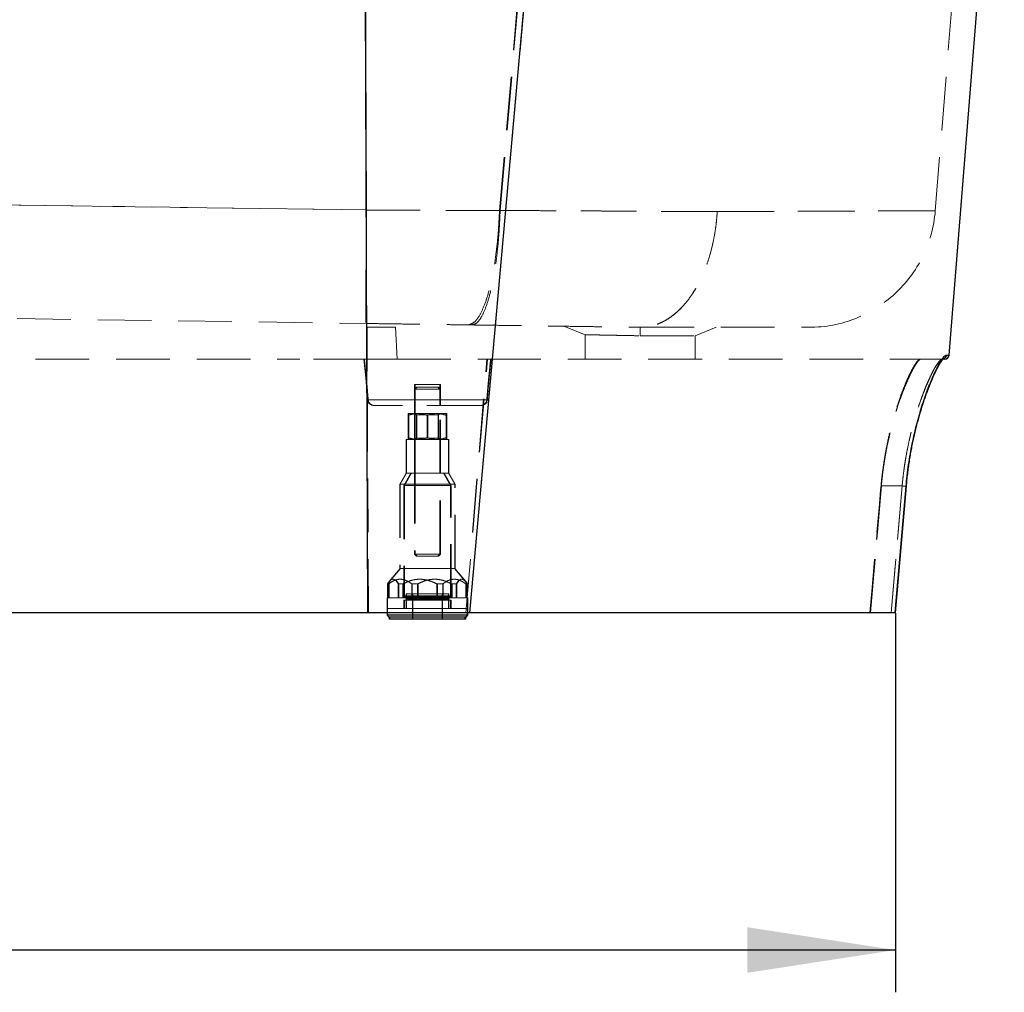
# Model space of a CAD drawing. Units: millimetres. Extents: x 400 to 4100, y 100 to 5840.
# Drawn here: x 2030 to 2496, y 4385 to 4845 of the extents above; entities that cross this region are included whole.
import ezdxf

# ---------------------------------------------------------------- set-up
doc = ezdxf.new("R2010")
doc.units = ezdxf.units.MM
doc.header["$LTSCALE"] = 20
doc.linetypes.add('HIDDEN', pattern=[1.905, 1.27, -0.635])
doc.layers.add('TBLOCK', color=7, linetype='Continuous', lineweight=25)
doc.styles.add('SLDTEXTSTYLE0', font='TXT', dxfattribs={"width": 0.605})
doc.dimstyles.new('SLDDIMSTYLE0', dxfattribs={"dimtxt": 70, "dimasz": 70, "dimexe": 0, "dimexo": 0.0625, "dimgap": 17.5, "dimtad": 2, "dimdec": 0, "dimrnd": 1e-09, "dimzin": 12, "dimdsep": 46, "dimtxsty": 'SLDTEXTSTYLE0', "dimsah": 1, "dimcen": 0.09, "dimadec": 0, "dimazin": 3, "dimtfac": 1, "dimtdec": 3, "dimtofl": 0, "dimtmove": 0, "dimatfit": 3, "dimfxl": 1, "dimfrac": 2, "dimtolj": 1, "dimtzin": 12, "dimarcsym": 0})

# ---------------------------------------------------------------- blocks, each defined once
blk = doc.blocks.new('_D')
at = {"layer": 'TBLOCK', "transparency": 16777216}
for p, q in [((1307.23, 4564.11), (1307.23, 4384.84)), ((2444.64, 4564.11), (2444.64, 4384.84)), ((2444.64, 4404.84), (1307.23, 4404.84))]:
    blk.add_line(p, q, dxfattribs=at)
for points in [[(1307.23, 4404.84), (1377.23, 4394.07), (1377.23, 4415.61)], [(2444.64, 4404.84), (2374.64, 4415.61), (2374.64, 4394.07)]]:
    blk.add_solid(points, dxfattribs=at)
at = {"layer": 'TBLOCK', "transparency": 16777216, "insert": (1757.48, 4495.08), "char_height": 70, "attachment_point": 1, "style": 'SLDTEXTSTYLE0'}
blk.add_mtext('1137', dxfattribs=at)

msp = doc.modelspace()

# ---------------------------------------------------------------- linework, layer by layer
at = {"color": 7, "linetype": 'Continuous', "lineweight": 25}
for p, q in [((2195.083, 4564.312), (2192.953, 5106.418)), ((2243.31, 4564.312), (2291.814, 5106.416)), ((2470.029, 4686.149), (2496.162, 5009.341)), ((2444.631, 4564.311), (2449.823, 4624.14)), ((2195.083, 4564.312), (1560.266, 4564.312)), ((2204.191, 4564.312), (2204.191, 4563.113)), ((2204.191, 4563.113), (2204.991, 4562.313)), ((2223.176, 4563.113), (2204.191, 4563.113)), ((2223.177, 4562.313), (2204.991, 4562.313)), ((2205.191, 4562.313), (2205.191, 4561.313)), ((2223.177, 4561.313), (2205.191, 4561.313)), ((2242.191, 4563.113), (2223.176, 4563.113)), ((2241.391, 4562.313), (2223.177, 4562.313)), ((2241.191, 4561.313), (2223.177, 4561.313)), ((2241.191, 4561.313), (2241.191, 4562.313)), ((2241.443, 4561.313), (2241.191, 4561.313)), ((2241.391, 4562.313), (2242.191, 4563.113)), ((2241.643, 4562.313), (2241.391, 4562.313)), ((2241.443, 4561.313), (2241.443, 4562.313)), ((2241.643, 4562.313), (2242.443, 4563.113)), ((2242.191, 4563.113), (2242.191, 4564.312)), ((2242.443, 4563.113), (2242.191, 4563.113)), ((2242.443, 4563.113), (2242.443, 4564.312))]:
    msp.add_line(p, q, dxfattribs=at)
at = {"color": 7, "linetype": 'HIDDEN', "lineweight": 18}
for p, q in [((2243.31, 4564.312), (2291.814, 5106.416)), ((2257.384, 4754.549), (2287.545, 5102.442)), ((2257.699, 4754.528), (2287.583, 5102.44)), ((2463.515, 4754.472), (2484.85, 5018.333)), ((2194.471, 4754.777), (2194.472, 4754.8)), ((2194.472, 4754.8), (2194.471, 4754.777)), ((2463.46, 4754.476), (2463.461, 4754.476)), ((2194.722, 4699.312), (2194.791, 4684.312)), ((2208.155, 4699.312), (2208.971, 4684.312)), ((2208.971, 4684.312), (2208.155, 4699.312)), ((2297.863, 4695.915), (2297.863, 4684.312)), ((2323.863, 4699.312), (2323.843, 4695.312)), ((2323.843, 4695.312), (2349.863, 4695.312)), ((2349.863, 4695.312), (2359.863, 4699.312)), ((2349.863, 4684.312), (2349.863, 4695.312)), ((1542.635, 4684.312), (2162.986, 4684.312)), ((2194.791, 4684.312), (2162.986, 4684.312)), ((2194.791, 4684.312), (2194.791, 4684.312)), ((2208.971, 4684.312), (2194.791, 4684.312)), ((2241.481, 4564.313), (2251.432, 4684.321)), ((2241.495, 4564.312), (2251.705, 4684.303)), ((2456.818, 4684.312), (2466.843, 4684.312)), ((2466.894, 4684.313), (2466.843, 4684.312)), ((2467.259, 4684.312), (2466.843, 4684.312)), ((2467.345, 4684.377), (2467.219, 4684.348)), ((2220.393, 4672.312), (2217.191, 4672.312)), ((2217.191, 4672.312), (2217.191, 4662.312)), ((2217.443, 4672.312), (2217.443, 4662.312)), ((2229.191, 4672.312), (2220.393, 4672.312)), ((2229.443, 4672.312), (2229.191, 4672.312)), ((2229.191, 4662.312), (2229.191, 4672.312)), ((2229.443, 4662.312), (2229.443, 4672.312)), ((2218.191, 4671.039), (2217.191, 4670.039)), ((2220.396, 4670.039), (2217.191, 4670.039)), ((2217.191, 4670.039), (2217.191, 4592.039)), ((2218.443, 4671.039), (2217.443, 4670.039)), ((2217.443, 4670.039), (2217.443, 4592.039)), ((2218.191, 4671.039), (2220.862, 4671.039)), ((2229.191, 4670.039), (2220.396, 4670.039)), ((2220.862, 4671.039), (2228.191, 4671.039)), ((2228.191, 4671.039), (2228.443, 4671.039)), ((2229.191, 4670.039), (2228.191, 4671.039)), ((2229.443, 4670.039), (2228.443, 4671.039)), ((2229.443, 4670.039), (2229.191, 4670.039)), ((2229.191, 4592.039), (2229.191, 4670.039)), ((2229.443, 4592.039), (2229.443, 4670.039)), ((2194.994, 4665.091), (2194.995, 4665.091)), ((2251.387, 4665.091), (2194.995, 4665.091)), ((2194.995, 4665.091), (2210.043, 4665.091)), ((2195.246, 4665.091), (2195.247, 4665.091)), ((2251.638, 4665.091), (2195.247, 4665.091)), ((2195.247, 4665.091), (2210.294, 4665.091)), ((2211.438, 4662.312), (2197.986, 4662.312)), ((2210.043, 4665.091), (2251.387, 4665.091)), ((2210.294, 4665.091), (2251.639, 4665.091)), ((2248.396, 4662.312), (2211.438, 4662.312)), ((2248.647, 4662.312), (2248.396, 4662.312)), ((2251.387, 4665.091), (2251.387, 4665.091)), ((2251.639, 4665.091), (2251.638, 4665.091)), ((2214.187, 4647.117), (2214.187, 4657.709)), ((2214.191, 4658.513), (2218.685, 4658.513)), ((2214.195, 4647.117), (2214.195, 4657.709)), ((2214.439, 4647.117), (2214.439, 4657.709)), ((2214.447, 4647.117), (2214.447, 4657.709)), ((2217.191, 4658.513), (2218.091, 4657.883)), ((2217.443, 4658.513), (2218.343, 4657.883)), ((2218.091, 4657.883), (2228.291, 4657.883)), ((2218.091, 4657.883), (2218.091, 4646.968)), ((2218.343, 4657.883), (2218.343, 4646.968)), ((2218.685, 4658.513), (2227.685, 4658.513)), ((2218.937, 4658.513), (2218.851, 4658.512)), ((2223.183, 4647.117), (2223.183, 4657.709)), ((2223.199, 4647.117), (2223.199, 4657.709)), ((2223.435, 4657.709), (2223.348, 4657.732)), ((2223.435, 4647.117), (2223.435, 4657.709)), ((2223.45, 4647.117), (2223.45, 4657.709)), ((2227.685, 4658.513), (2232.191, 4658.513)), ((2227.937, 4658.513), (2227.851, 4658.512)), ((2228.291, 4657.883), (2229.191, 4658.513)), ((2228.291, 4657.883), (2228.543, 4657.883)), ((2228.291, 4646.968), (2228.291, 4657.883)), ((2228.543, 4657.883), (2229.443, 4658.513)), ((2228.543, 4646.968), (2228.543, 4657.883)), ((2232.187, 4647.117), (2232.187, 4657.709)), ((2232.191, 4658.513), (2232.443, 4658.513)), ((2232.195, 4647.117), (2232.195, 4657.709)), ((2232.439, 4657.709), (2232.352, 4657.732)), ((2232.439, 4647.117), (2232.439, 4657.709)), ((2232.447, 4647.117), (2232.447, 4657.709)), ((2215.733, 4646.313), (2213.191, 4646.313)), ((2213.191, 4646.313), (2213.191, 4630.313)), ((2213.443, 4646.313), (2213.443, 4630.313)), ((2233.191, 4646.313), (2215.733, 4646.313)), ((2218.091, 4646.968), (2217.191, 4646.338)), ((2217.191, 4646.338), (2229.191, 4646.338)), ((2217.191, 4646.338), (2217.191, 4646.313)), ((2217.191, 4646.313), (2217.191, 4630.313)), ((2218.343, 4646.968), (2217.443, 4646.338)), ((2217.443, 4646.338), (2217.443, 4646.313)), ((2217.443, 4646.313), (2217.443, 4630.313)), ((2218.091, 4646.968), (2228.291, 4646.968)), ((2218.937, 4646.313), (2218.851, 4646.314)), ((2223.435, 4647.117), (2223.348, 4647.094)), ((2227.937, 4646.313), (2227.851, 4646.314)), ((2228.291, 4646.968), (2228.543, 4646.968)), ((2229.191, 4646.338), (2228.291, 4646.968)), ((2229.443, 4646.338), (2228.543, 4646.968)), ((2229.191, 4646.338), (2229.443, 4646.338)), ((2229.191, 4646.313), (2229.191, 4646.338)), ((2229.191, 4630.313), (2229.191, 4646.313)), ((2229.443, 4646.313), (2229.443, 4646.338)), ((2229.443, 4630.313), (2229.443, 4646.313)), ((2232.439, 4647.117), (2232.352, 4647.094)), ((2233.443, 4646.313), (2233.191, 4646.313)), ((2233.191, 4630.313), (2233.191, 4646.313)), ((2233.443, 4630.313), (2233.443, 4646.313)), ((2213.191, 4630.313), (2210.191, 4625.117)), ((2213.443, 4630.313), (2210.443, 4625.117)), ((2215.5, 4630.313), (2212.191, 4624.581)), ((2215.752, 4630.313), (2212.443, 4624.581)), ((2215.733, 4630.313), (2213.191, 4630.313)), ((2233.191, 4630.313), (2215.733, 4630.313)), ((2234.191, 4624.581), (2230.882, 4630.313)), ((2234.443, 4624.581), (2231.133, 4630.313)), ((2233.443, 4630.313), (2233.191, 4630.313)), ((2236.191, 4625.117), (2233.191, 4630.313)), ((2236.443, 4625.117), (2233.443, 4630.313)), ((2213.496, 4625.117), (2210.191, 4625.117)), ((2210.191, 4625.117), (2210.191, 4585.313)), ((2210.443, 4625.117), (2210.443, 4585.313)), ((2236.191, 4625.117), (2213.496, 4625.117)), ((2236.443, 4625.117), (2236.191, 4625.117)), ((2236.191, 4585.313), (2236.191, 4625.117)), ((2236.443, 4585.313), (2236.443, 4625.117)), ((2214.988, 4624.581), (2212.191, 4624.581)), ((2212.191, 4624.581), (2212.191, 4571.313)), ((2212.443, 4624.581), (2212.443, 4571.313)), ((2234.191, 4624.581), (2214.988, 4624.581)), ((2234.443, 4624.581), (2234.191, 4624.581)), ((2234.191, 4571.313), (2234.191, 4624.581)), ((2234.443, 4571.313), (2234.443, 4624.581)), ((2432.808, 4564.312), (2438.025, 4624.312)), ((2438.025, 4624.312), (2432.808, 4564.312)), ((2438.025, 4624.312), (2447.833, 4624.312)), ((2447.833, 4624.312), (2442.631, 4564.312)), ((2442.631, 4564.312), (2447.833, 4624.312)), ((2217.191, 4592.039), (2220.396, 4592.039)), ((2217.191, 4592.039), (2218.191, 4591.039)), ((2217.443, 4592.039), (2218.443, 4591.039)), ((2220.862, 4591.039), (2218.191, 4591.039)), ((2220.396, 4592.039), (2229.191, 4592.039)), ((2228.191, 4591.039), (2220.862, 4591.039)), ((2228.191, 4591.039), (2229.191, 4592.039)), ((2228.443, 4591.039), (2228.191, 4591.039)), ((2228.443, 4591.039), (2229.443, 4592.039)), ((2229.191, 4592.039), (2229.443, 4592.039)), ((2210.329, 4585.313), (2205.137, 4579.088)), ((2210.58, 4585.313), (2205.388, 4579.088)), ((2213.496, 4585.313), (2210.191, 4585.313)), ((2236.191, 4585.313), (2213.496, 4585.313)), ((2241.245, 4579.088), (2236.053, 4585.313)), ((2236.443, 4585.313), (2236.191, 4585.313)), ((2241.497, 4579.088), (2236.305, 4585.313)), ((2204.598, 4577.954), (2205.478, 4579.193)), ((2204.347, 4577.954), (2204.347, 4571.313)), ((2204.347, 4577.954), (2204.946, 4577.954)), ((2204.598, 4577.954), (2204.598, 4571.313)), ((2204.946, 4577.954), (2205.198, 4577.954)), ((2204.946, 4577.954), (2204.946, 4571.313)), ((2205.198, 4577.954), (2205.198, 4571.313)), ((2211.666, 4577.954), (2209.475, 4577.954)), ((2209.475, 4577.954), (2209.475, 4571.313)), ((2209.726, 4577.954), (2209.726, 4571.313)), ((2211.918, 4577.954), (2211.666, 4577.954)), ((2211.666, 4577.954), (2211.666, 4571.313)), ((2211.918, 4577.954), (2211.918, 4571.313)), ((2215.871, 4577.954), (2215.871, 4571.313)), ((2215.871, 4577.954), (2218.663, 4577.954)), ((2216.123, 4577.954), (2216.019, 4578.03)), ((2216.123, 4577.954), (2216.123, 4571.313)), ((2218.663, 4577.954), (2218.914, 4577.954)), ((2218.663, 4577.954), (2218.663, 4571.313)), ((2218.914, 4577.954), (2218.914, 4571.313)), ((2230.511, 4577.954), (2227.719, 4577.954)), ((2227.719, 4577.954), (2227.719, 4571.313)), ((2227.88, 4577.995), (2227.971, 4577.954)), ((2227.971, 4577.954), (2227.971, 4571.313)), ((2230.762, 4577.954), (2230.511, 4577.954)), ((2230.511, 4577.954), (2230.511, 4571.313)), ((2230.762, 4577.954), (2230.762, 4571.313)), ((2234.715, 4577.954), (2234.715, 4571.313)), ((2234.715, 4577.954), (2236.907, 4577.954)), ((2234.967, 4577.954), (2234.877, 4577.994)), ((2234.967, 4577.954), (2234.967, 4571.313)), ((2236.907, 4577.954), (2237.159, 4577.954)), ((2236.907, 4577.954), (2236.907, 4571.313)), ((2237.159, 4577.954), (2237.159, 4571.313)), ((2242.035, 4577.954), (2241.435, 4577.954)), ((2241.435, 4577.954), (2241.435, 4571.313)), ((2241.583, 4578.03), (2241.687, 4577.954)), ((2241.687, 4577.954), (2241.687, 4571.313)), ((2242.287, 4577.954), (2242.035, 4577.954)), ((2242.035, 4577.954), (2242.035, 4571.313)), ((2204.347, 4571.313), (2204.191, 4571.313)), ((2204.191, 4571.313), (2204.191, 4566.313)), ((2204.347, 4571.313), (2204.946, 4571.313)), ((2204.443, 4571.313), (2204.443, 4566.313)), ((2215.871, 4571.313), (2204.946, 4571.313)), ((2214.988, 4570.313), (2212.191, 4570.313)), ((2212.191, 4570.313), (2212.191, 4566.313)), ((2212.3, 4571.913), (2212.3, 4571.713)), ((2234.061, 4571.913), (2212.321, 4571.913)), ((2234.061, 4571.713), (2212.321, 4571.713)), ((2212.443, 4570.313), (2212.443, 4566.313)), ((2212.551, 4571.913), (2212.551, 4571.713)), ((2234.313, 4571.913), (2212.572, 4571.913)), ((2234.313, 4571.713), (2212.572, 4571.713)), ((2223.183, 4572.313), (2212.7, 4572.313)), ((2223.183, 4573.313), (2213.191, 4573.313)), ((2213.191, 4573.313), (2213.191, 4572.313)), ((2213.191, 4571.313), (2213.191, 4566.313)), ((2213.191, 4571.013), (2213.191, 4570.613)), ((2233.175, 4571.013), (2213.207, 4571.013)), ((2233.175, 4570.613), (2213.207, 4570.613)), ((2213.443, 4573.313), (2213.443, 4572.313)), ((2213.443, 4571.313), (2213.443, 4566.313)), ((2213.443, 4571.013), (2213.443, 4570.613)), ((2233.427, 4571.013), (2213.458, 4571.013)), ((2233.427, 4570.613), (2213.458, 4570.613)), ((2234.191, 4570.313), (2214.988, 4570.313)), ((2215.871, 4571.313), (2218.663, 4571.313)), ((2216.191, 4573.313), (2216.191, 4561.313)), ((2216.443, 4573.313), (2216.443, 4561.313)), ((2234.715, 4571.313), (2218.663, 4571.313)), ((2223.183, 4573.313), (2233.191, 4573.313)), ((2233.682, 4572.313), (2223.183, 4572.313)), ((2230.191, 4561.313), (2230.191, 4573.313)), ((2230.443, 4561.313), (2230.443, 4573.313)), ((2233.191, 4573.313), (2233.443, 4573.313)), ((2233.191, 4572.313), (2233.191, 4573.313)), ((2233.191, 4566.313), (2233.191, 4571.313)), ((2233.191, 4570.613), (2233.191, 4571.013)), ((2233.443, 4572.313), (2233.443, 4573.313)), ((2233.443, 4566.313), (2233.443, 4571.313)), ((2233.443, 4570.613), (2233.443, 4571.013)), ((2233.934, 4572.313), (2233.682, 4572.313)), ((2234.082, 4571.713), (2234.082, 4571.913)), ((2234.443, 4570.313), (2234.191, 4570.313)), ((2234.191, 4566.313), (2234.191, 4570.313)), ((2234.334, 4571.713), (2234.334, 4571.913)), ((2234.443, 4566.313), (2234.443, 4570.313)), ((2234.715, 4571.313), (2236.907, 4571.313)), ((2242.191, 4571.313), (2236.907, 4571.313)), ((2242.443, 4571.313), (2242.191, 4571.313)), ((2242.191, 4566.313), (2242.191, 4571.313)), ((2242.443, 4566.313), (2242.443, 4571.313)), ((2223.176, 4566.313), (2204.191, 4566.313)), ((2209.022, 4566.313), (2204.191, 4566.313)), ((2204.191, 4566.313), (2204.191, 4564.312)), ((2204.443, 4566.313), (2204.443, 4563.113)), ((2242.191, 4566.313), (2209.022, 4566.313)), ((2242.191, 4566.313), (2223.176, 4566.313)), ((2242.443, 4566.313), (2242.191, 4566.313)), ((2242.191, 4564.312), (2242.191, 4566.313)), ((2242.443, 4564.312), (2242.443, 4566.313)), ((2195.083, 4564.312), (2195.363, 4564.312)), ((2204.443, 4563.113), (2205.243, 4562.313)), ((2205.443, 4562.313), (2205.443, 4561.313))]:
    msp.add_line(p, q, dxfattribs=at)
at = {"color": 7, "linetype": 'HIDDEN', "lineweight": 18, "flags": 128}
for points in [[(2194.472, 4754.8), (2074.483, 4756.475), (1834.507, 4759.826), (1496.737, 4764.543)], [(1496.737, 4764.543), (1616.725, 4762.867), (1856.701, 4759.516), (2194.472, 4754.8)], [(1495.899, 4710.874), (1615.887, 4709.198), (2095.84, 4702.496), (2137.973, 4701.908), (2194.296, 4701.121)], [(2287.858, 4699.838), (2292.861, 4697.826), (2297.863, 4695.815)], [(2195.363, 4564.312), (2195.071, 4624.341), (2194.791, 4684.312)], [(2437.838, 4624.328), (2437.803, 4623.93), (2437.665, 4622.336), (2437.111, 4615.96), (2434.894, 4590.456), (2432.62, 4564.312)], [(2432.62, 4564.312), (2432.654, 4564.711), (2432.793, 4566.305), (2433.348, 4572.681), (2435.566, 4598.184), (2437.838, 4624.328)], [(2438.025, 4624.312), (2437.995, 4624.315), (2437.965, 4624.317), (2437.937, 4624.32), (2437.911, 4624.322), (2437.887, 4624.324), (2437.867, 4624.326), (2437.85, 4624.327), (2437.838, 4624.328)], [(2437.838, 4624.328), (2437.85, 4624.327), (2437.867, 4624.326), (2437.887, 4624.324), (2437.911, 4624.322), (2437.937, 4624.32), (2437.965, 4624.317), (2437.995, 4624.315), (2438.025, 4624.312)], [(2449.709, 4624.15), (2449.363, 4620.165), (2447.98, 4604.225), (2444.515, 4564.312)], [(2449.709, 4624.15), (2449.815, 4624.14), (2449.808, 4624.141), (2449.688, 4624.151), (2449.463, 4624.171), (2449.144, 4624.199), (2448.751, 4624.233), (2448.306, 4624.271), (2447.833, 4624.312)], [(2449.825, 4624.14), (2449.808, 4624.141), (2449.688, 4624.151), (2449.463, 4624.171), (2449.144, 4624.199), (2448.751, 4624.233), (2448.306, 4624.271), (2447.833, 4624.312)]]:
    msp.add_lwpolyline(points, dxfattribs=at)
at = {"color": 7, "linetype": 'Continuous', "lineweight": 25, "flags": 128}
msp.add_lwpolyline([(2444.515, 4564.312), (2444.861, 4568.297), (2446.245, 4584.237), (2449.709, 4624.15)], dxfattribs=at)
at = {"color": 8, "linetype": 'Continuous', "lineweight": 25, "flags": 128}
msp.add_lwpolyline([(2449.709, 4624.15), (2449.815, 4624.14), (2449.825, 4624.14)], dxfattribs=at)
at = {"color": 7, "linetype": 'HIDDEN', "lineweight": 18}
for centre, radius, start, end in [((2403.71, 4759.312), 60, 269.97051, 355.37338), ((2466.839, 4686.307), 1.995, 270.1168, 355.51719), ((2197.986, 4665.312), 3, 184.22071, 270), ((2198.238, 4665.312), 3, 184.22071, 270), ((2248.396, 4665.312), 3, 270, 355.77929), ((2248.647, 4665.312), 3, 270, 355.77929), ((2212.7, 4571.913), 0.4, 90, 180), ((2212.7, 4571.713), 0.4, 180, 270), ((2212.951, 4571.913), 0.4, 90, 180), ((2212.951, 4571.713), 0.4, 180, 270), ((2212.891, 4571.013), 0.3, 0, 90), ((2212.891, 4570.613), 0.3, 270, 0), ((2213.143, 4571.013), 0.3, 0, 90), ((2213.143, 4570.613), 0.3, 270, 0), ((2233.491, 4571.013), 0.3, 90, 180), ((2233.491, 4570.613), 0.3, 180, 270), ((2233.743, 4571.013), 0.3, 90, 180), ((2233.743, 4570.613), 0.3, 180, 270), ((2233.682, 4571.913), 0.4, 0, 90), ((2233.682, 4571.713), 0.4, 270, 0), ((2233.934, 4571.913), 0.4, 0, 90), ((2233.934, 4571.713), 0.4, 270, 0)]:
    msp.add_arc(centre, radius, start, end, dxfattribs=at)
at = {"color": 8, "linetype": 'Continuous', "lineweight": 25}
msp.add_arc((2466.837, 4686.308), 1.997, 284.74228, 355.49479, dxfattribs=at)
at = {"color": 7, "linetype": 'Continuous', "lineweight": 25}
msp.add_arc((2468.036, 4686.312), 2, 270, 355.24613, dxfattribs=at)
at = {"color": 7, "linetype": 'HIDDEN', "lineweight": 18}
for points, knots in [([(2194.472, 4754.8), (2194.346, 4783.059), (2194.084, 4842.139), (2193.613, 4951.666), (2193.243, 5039.298), (2193.006, 5096.11), (2192.98, 5102.475)], [0, 0, 0, 0, 0.2438422, 0.5097827, 0.9450806, 1, 1, 1, 1]), ([(2194.296, 4701.121), (2194.295, 4701.122), (2194.284, 4701.124), (2194.262, 4701.202), (2194.23, 4701.542), (2194.197, 4702.249), (2194.167, 4703.466), (2194.143, 4705.088), (2194.127, 4707.104), (2194.118, 4709.513), (2194.116, 4712.29), (2194.121, 4715.409), (2194.133, 4718.848), (2194.153, 4722.595), (2194.179, 4726.617), (2194.213, 4730.882), (2194.252, 4735.357), (2194.298, 4740.018), (2194.35, 4744.835), (2194.408, 4749.762), (2194.45, 4753.107), (2194.471, 4754.777)], [0, 0, 0, 0, 0.0037422, 0.0412648, 0.0787877, 0.1362646, 0.1939466, 0.2516283, 0.3091048, 0.3665785, 0.4242568, 0.4819355, 0.5394086, 0.5968796, 0.6545564, 0.7122327, 0.769704, 0.8271754, 0.8848521, 0.9425287, 1, 1, 1, 1]), ([(2257.379, 4754.497), (2257.379, 4754.497), (2253.699, 4754.497), (2246.664, 4754.551), (2235.719, 4754.591), (2224.777, 4754.639), (2214.226, 4754.695), (2204.119, 4754.709), (2197.687, 4754.777), (2194.472, 4754.777), (2194.471, 4754.777)], [0, 0, 0, 0, 0.0000009, 0.1739833, 0.3479663, 0.5219757, 0.6959855, 0.8479901, 0.9999967, 1, 1, 1, 1]), ([(2194.471, 4754.777), (2194.472, 4754.777), (2197.684, 4754.777), (2204.109, 4754.709), (2214.212, 4754.696), (2224.758, 4754.639), (2235.722, 4754.591), (2246.608, 4754.551), (2253.807, 4754.497), (2257.379, 4754.497), (2257.379, 4754.497)], [0, 0, 0, 0, 0.0000033, 0.1518451, 0.3036848, 0.4777766, 0.6518685, 0.8259338, 0.999999, 1, 1, 1, 1]), ([(2257.379, 4754.497), (2257.197, 4750.848), (2256.832, 4743.55), (2255.693, 4733.229), (2254.165, 4723.816), (2252.254, 4715.651), (2250.039, 4708.992), (2247.59, 4704.117), (2244.99, 4701.004), (2243.221, 4700.635), (2242.336, 4700.451)], [0, 0, 0, 0, 0.125, 0.25, 0.3750002, 0.5000003, 0.6250002, 0.7500001, 0.8749998, 1, 1, 1, 1]), ([(2257.704, 4754.581), (2257.537, 4750.927), (2257.203, 4743.62), (2256.176, 4733.282), (2254.802, 4723.851), (2253.09, 4715.669), (2251.108, 4708.994), (2248.92, 4704.105), (2246.601, 4700.983), (2245.025, 4700.61), (2244.237, 4700.424)], [0, 0, 0, 0, 0.125, 0.25, 0.3750001, 0.5, 0.625, 0.75, 0.8749999, 1, 1, 1, 1]), ([(2360.357, 4754.007), (2356.936, 4754.027), (2350.088, 4754.067), (2339.886, 4754.126), (2329.954, 4754.183), (2320.334, 4754.238), (2310.516, 4754.293), (2300.402, 4754.349), (2290.068, 4754.406), (2279.271, 4754.467), (2269.086, 4754.514), (2260.343, 4754.581), (2257.704, 4754.581), (2257.704, 4754.581)], [0, 0, 0, 0, 0.1118608, 0.2239881, 0.319559, 0.4152126, 0.5108663, 0.6064373, 0.7047827, 0.803218, 0.9016538, 0.9999993, 1, 1, 1, 1]), ([(2257.704, 4754.581), (2257.704, 4754.581), (2261.223, 4754.581), (2268.323, 4754.516), (2278.787, 4754.47), (2289.139, 4754.411), (2299.431, 4754.355), (2309.65, 4754.298), (2319.771, 4754.241), (2329.68, 4754.185), (2339.789, 4754.127), (2350.079, 4754.067), (2356.928, 4754.027), (2360.357, 4754.007)], [0, 0, 0, 0, 0.00000054, 0.09557292, 0.19122802, 0.28688282, 0.38245533, 0.48079946, 0.57923364, 0.67766782, 0.77601208, 0.88787257, 1, 1, 1, 1]), ([(2360.357, 4754.007), (2360.346, 4753.831), (2360.262, 4752.424), (2360.044, 4749.788), (2359.553, 4745.719), (2358.815, 4741.305), (2357.762, 4736.563), (2356.458, 4731.938), (2354.923, 4727.51), (2353.184, 4723.351), (2351.245, 4719.442), (2349.093, 4715.781), (2346.763, 4712.434), (2344.295, 4709.452), (2341.688, 4706.817), (2338.931, 4704.532), (2336.068, 4702.643), (2333.149, 4701.173), (2330.168, 4700.115), (2327.116, 4699.44), (2325.049, 4699.355), (2324.016, 4699.312)], [0, 0, 0, 0, 0.005953, 0.0476967, 0.0896013, 0.1456871, 0.201773, 0.2594881, 0.3172036, 0.3732886, 0.429374, 0.4870889, 0.5448034, 0.6008883, 0.6569729, 0.7146873, 0.7724015, 0.8284864, 0.8845712, 0.9422853, 1, 1, 1, 1]), ([(2360.357, 4754.007), (2360.346, 4753.831), (2360.262, 4752.421), (2360.043, 4749.786), (2359.55, 4745.696), (2358.802, 4741.239), (2357.735, 4736.476), (2356.435, 4731.873), (2354.908, 4727.469), (2353.158, 4723.296), (2351.202, 4719.375), (2349.058, 4715.733), (2346.74, 4712.403), (2344.259, 4709.415), (2341.634, 4706.776), (2338.888, 4704.506), (2336.041, 4702.626), (2333.108, 4701.157), (2330.11, 4700.106), (2327.071, 4699.438), (2325.033, 4699.354), (2324.016, 4699.312)], [0, 0, 0, 0, 0.0059533, 0.0477793, 0.0896053, 0.146404, 0.2034059, 0.2604077, 0.3172066, 0.3740049, 0.431006, 0.4880072, 0.5448057, 0.6016033, 0.658604, 0.7156048, 0.7724025, 0.8292006, 0.8862012, 0.9432018, 1, 1, 1, 1]), ([(2360.357, 4754.007), (2362.829, 4754.019), (2367.773, 4754.043), (2374.934, 4754.078), (2381.899, 4754.111), (2388.974, 4754.144), (2396.101, 4754.177), (2403.218, 4754.21), (2409.991, 4754.241), (2416.466, 4754.271), (2422.62, 4754.299), (2428.431, 4754.325), (2433.83, 4754.348), (2438.756, 4754.37), (2443.212, 4754.39), (2447.209, 4754.407), (2450.785, 4754.422), (2453.961, 4754.436), (2456.715, 4754.448), (2459.03, 4754.458), (2460.879, 4754.465), (2462.199, 4754.471), (2463.078, 4754.475), (2463.317, 4754.476), (2463.437, 4754.476)], [0, 0, 0, 0, 0.04015566, 0.08031149, 0.12067643, 0.16104155, 0.2074371, 0.25387295, 0.30030861, 0.34670397, 0.39445291, 0.44224574, 0.49003843, 0.53778719, 0.58413561, 0.63052448, 0.67691317, 0.72326143, 0.77096749, 0.81871763, 0.86646784, 0.91417386, 0.95705477, 1, 1, 1, 1]), ([(2463.461, 4754.476), (2463.473, 4754.476), (2463.516, 4754.477), (2463.125, 4754.475), (2462.292, 4754.471), (2460.973, 4754.466), (2459.187, 4754.458), (2456.915, 4754.449), (2454.182, 4754.437), (2451.024, 4754.423), (2447.458, 4754.408), (2443.507, 4754.391), (2439.145, 4754.372), (2434.333, 4754.351), (2429.063, 4754.327), (2423.332, 4754.302), (2417.203, 4754.274), (2410.555, 4754.244), (2403.368, 4754.211), (2395.633, 4754.175), (2387.457, 4754.137), (2378.837, 4754.096), (2369.817, 4754.053), (2363.51, 4754.022), (2360.357, 4754.007)], [0, 0, 0, 0, 0.0170903, 0.0621246, 0.107159, 0.1521545, 0.1984589, 0.2448059, 0.2911528, 0.3374574, 0.3824207, 0.4274226, 0.4724248, 0.5173882, 0.5636521, 0.6099582, 0.6562644, 0.7025284, 0.751633, 0.8007629, 0.8498677, 0.8999029, 0.9499646, 1, 1, 1, 1]), ([(2194.296, 4701.121), (2196.831, 4701.086), (2201.905, 4701.015), (2209.742, 4700.906), (2217.798, 4700.793), (2226.04, 4700.678), (2234.237, 4700.564), (2239.634, 4700.488), (2242.336, 4700.451)], [0, 0, 0, 0, 0.1569071, 0.3140591, 0.4853654, 0.6570305, 0.8283358, 1, 1, 1, 1]), ([(2242.33, 4700.451), (2242.966, 4700.442), (2247.251, 4700.382), (2255.144, 4700.272), (2265.861, 4700.122), (2276.485, 4699.974), (2286.971, 4699.827), (2297.279, 4699.683), (2306.853, 4699.55), (2315.74, 4699.426), (2321.153, 4699.35), (2323.863, 4699.312)], [0, 0, 0, 0, 0.02159426, 0.14557847, 0.2696578, 0.39364171, 0.52121774, 0.64889707, 0.77647247, 0.8880959, 1, 1, 1, 1]), ([(2194.722, 4699.312), (2196.96, 4699.312), (2201.438, 4699.312), (2205.915, 4699.312), (2208.155, 4699.312)], [0, 0, 0, 0, 0.4998048, 1, 1, 1, 1]), ([(2297.863, 4695.815), (2297.902, 4695.814), (2297.981, 4695.812), (2298.625, 4695.799), (2299.581, 4695.781), (2300.773, 4695.758), (2301.795, 4695.738), (2302.612, 4695.722), (2303.132, 4695.712), (2303.677, 4695.702), (2304.249, 4695.691), (2304.846, 4695.679), (2305.837, 4695.66), (2307.381, 4695.63), (2309.685, 4695.584), (2312.219, 4695.535), (2314.897, 4695.483), (2317.632, 4695.431), (2320.646, 4695.374), (2322.754, 4695.333), (2323.843, 4695.312)], [0, 0, 0, 0, 0.0794586, 0.1604567, 0.242995, 0.3059301, 0.3697318, 0.3912004, 0.4127649, 0.4344264, 0.4561849, 0.4780389, 0.4999898, 0.5611323, 0.6311484, 0.7100346, 0.7750399, 0.8450361, 0.9200233, 1, 1, 1, 1]), ([(2323.863, 4699.312), (2323.867, 4699.312), (2323.876, 4699.312), (2323.97, 4699.312), (2324.016, 4699.312)], [0, 0, 0, 0, 0.5230197, 1, 1, 1, 1]), ([(2324.016, 4699.312), (2326.915, 4699.312), (2332.72, 4699.312), (2340.941, 4699.312), (2348.782, 4699.312), (2356.172, 4699.312), (2363.127, 4699.312), (2369.614, 4699.312), (2375.618, 4699.312), (2381.095, 4699.312), (2386.02, 4699.312), (2390.37, 4699.312), (2394.124, 4699.312), (2397.265, 4699.312), (2399.797, 4699.312), (2401.728, 4699.312), (2403.009, 4699.312), (2403.664, 4699.312), (2403.638, 4699.312), (2403.629, 4699.312)], [0, 0, 0, 0, 0.0597193, 0.1195742, 0.1794744, 0.2393283, 0.2990469, 0.3596176, 0.4203784, 0.4812355, 0.5420923, 0.6028518, 0.6634214, 0.7239969, 0.7847634, 0.8456272, 0.9064908, 0.9672569, 1, 1, 1, 1]), ([(2468.827, 4686.151), (2468.647, 4686.108), (2468.286, 4686.022), (2467.573, 4685.347), (2466.749, 4684.29), (2465.81, 4682.82), (2464.77, 4680.954), (2463.645, 4678.712), (2462.453, 4676.116), (2461.196, 4673.146), (2459.888, 4669.796), (2458.55, 4666.076), (2457.22, 4662.056), (2455.912, 4657.726), (2454.65, 4653.092), (2453.458, 4648.177), (2452.368, 4643.059), (2451.458, 4638.074), (2450.727, 4633.285), (2450.143, 4628.738), (2449.853, 4625.678), (2449.709, 4624.15)], [0, 0, 0, 0, 0.0525471, 0.1052865, 0.158034, 0.210592, 0.2629694, 0.3155194, 0.3680763, 0.4204632, 0.4748206, 0.5293626, 0.583902, 0.6382559, 0.6939276, 0.7498157, 0.805689, 0.8613406, 0.9075391, 0.9538055, 1, 1, 1, 1]), ([(2470.006, 4686.151), (2470.013, 4686.151), (2470.041, 4686.151), (2469.865, 4686.151), (2469.493, 4686.151), (2469.049, 4686.151), (2468.827, 4686.151)], [0, 0, 0, 0, 0.0943707, 0.3955804, 0.6977907, 1, 1, 1, 1]), ([(2193.191, 4684.312), (2193.4, 4682.411), (2193.795, 4678.81), (2194.286, 4673.703), (2194.682, 4669.198), (2194.896, 4666.393), (2194.995, 4665.091)], [0, 0, 0, 0, 0.2972822, 0.5629621, 0.7971696, 1, 1, 1, 1]), ([(2193.443, 4684.312), (2193.651, 4682.411), (2194.046, 4678.81), (2194.538, 4673.703), (2194.933, 4669.198), (2195.147, 4666.393), (2195.247, 4665.091)], [0, 0, 0, 0, 0.2972823, 0.5629622, 0.7971696, 1, 1, 1, 1]), ([(2208.971, 4684.312), (2212.531, 4684.312), (2219.659, 4684.312), (2230.333, 4684.312), (2240.992, 4684.312), (2248.04, 4684.312), (2251.568, 4684.312)], [0, 0, 0, 0, 0.24875523, 0.49802497, 0.74874943, 1, 1, 1, 1]), ([(2251.387, 4665.091), (2251.486, 4666.393), (2251.7, 4669.198), (2252.095, 4673.703), (2252.587, 4678.81), (2252.982, 4682.411), (2253.191, 4684.312)], [0, 0, 0, 0, 0.2028304, 0.4370379, 0.7027176, 1, 1, 1, 1]), ([(2251.568, 4684.312), (2255.022, 4684.312), (2261.934, 4684.312), (2272.182, 4684.312), (2282.319, 4684.312), (2292.412, 4684.312), (2302.444, 4684.312), (2312.393, 4684.312), (2322.145, 4684.312), (2331.589, 4684.312), (2340.717, 4684.312), (2349.525, 4684.312), (2358.081, 4684.312), (2366.449, 4684.312), (2374.605, 4684.312), (2382.527, 4684.312), (2390.122, 4684.312), (2397.295, 4684.312), (2404.045, 4684.312), (2410.377, 4684.312), (2416.355, 4684.312), (2422.019, 4684.312), (2427.345, 4684.312), (2432.314, 4684.312), (2436.866, 4684.312), (2441.206, 4684.312), (2445.239, 4684.312), (2448.875, 4684.312), (2451.902, 4684.312), (2454.365, 4684.312), (2455.484, 4684.312), (2456.043, 4684.312)], [0, 0, 0, 0, 0.03303134, 0.06609108, 0.09915024, 0.13218088, 0.16616831, 0.20018701, 0.23420544, 0.26819291, 0.30123509, 0.334306, 0.36737684, 0.40041894, 0.4344278, 0.46846799, 0.50250825, 0.53651715, 0.56943581, 0.60238301, 0.63533027, 0.66824891, 0.70212918, 0.73604082, 0.76995235, 0.80383258, 0.84301756, 0.88227527, 0.92155748, 0.96081511, 1, 1, 1, 1]), ([(2251.638, 4665.091), (2251.738, 4666.393), (2251.952, 4669.198), (2252.347, 4673.703), (2252.839, 4678.81), (2253.234, 4682.411), (2253.443, 4684.312)], [0, 0, 0, 0, 0.2028304, 0.4370379, 0.7027178, 1, 1, 1, 1]), ([(2456.043, 4684.312), (2455.854, 4684.163), (2455.477, 4683.864), (2454.741, 4682.973), (2453.843, 4681.651), (2452.764, 4679.785), (2451.592, 4677.509), (2450.356, 4674.862), (2449.075, 4671.869), (2447.773, 4668.567), (2446.461, 4664.954), (2445.18, 4661.113), (2443.95, 4657.072), (2442.786, 4652.867), (2441.689, 4648.463), (2440.677, 4643.884), (2439.771, 4639.146), (2438.985, 4634.279), (2438.319, 4629.328), (2437.998, 4625.993), (2437.838, 4624.328)], [0, 0, 0, 0, 0.0470195, 0.0940398, 0.1530197, 0.2122308, 0.2714547, 0.3304516, 0.3878402, 0.4454234, 0.5030087, 0.5603995, 0.6151935, 0.6701639, 0.7251252, 0.7799073, 0.8348362, 0.8899668, 0.9450862, 1, 1, 1, 1]), ([(2454.982, 4682.786), (2454.675, 4682.353), (2454.061, 4681.487), (2452.985, 4679.63), (2451.808, 4677.362), (2450.562, 4674.705), (2449.285, 4671.736), (2447.99, 4668.471), (2446.672, 4664.859), (2445.382, 4661.01), (2444.155, 4656.999), (2442.994, 4652.834), (2441.891, 4648.429), (2440.875, 4643.845), (2439.97, 4639.15), (2439.183, 4634.33), (2438.512, 4629.374), (2438.187, 4625.999), (2438.025, 4624.312)], [0, 0, 0, 0, 0.0642363, 0.1284752, 0.194755, 0.2610377, 0.3236396, 0.386243, 0.4505669, 0.5148908, 0.5746765, 0.6344613, 0.6958079, 0.7571522, 0.8169694, 0.8767841, 0.9383932, 1, 1, 1, 1]), ([(2438.025, 4624.312), (2438.185, 4625.971), (2438.506, 4629.296), (2439.173, 4634.23), (2439.959, 4639.081), (2440.866, 4643.803), (2441.878, 4648.367), (2442.976, 4652.757), (2444.14, 4656.948), (2445.371, 4660.975), (2446.653, 4664.803), (2447.966, 4668.404), (2449.268, 4671.695), (2450.55, 4674.678), (2451.787, 4677.317), (2452.958, 4679.58), (2454.041, 4681.456), (2454.662, 4682.333), (2454.97, 4682.768)], [0, 0, 0, 0, 0.0606409, 0.1215093, 0.1823901, 0.243048, 0.3035596, 0.3642697, 0.4249896, 0.4855146, 0.5489258, 0.6125512, 0.6761748, 0.7395831, 0.8047794, 0.8702261, 0.9356591, 1, 1, 1, 1]), ([(2466.843, 4684.312), (2466.726, 4684.294), (2466.492, 4684.257), (2466.061, 4683.963), (2465.574, 4683.491), (2464.927, 4682.706), (2464.088, 4681.482), (2463.014, 4679.655), (2461.827, 4677.388), (2460.571, 4674.739), (2459.281, 4671.775), (2457.971, 4668.512), (2456.635, 4664.902), (2455.328, 4661.053), (2454.081, 4657.039), (2452.902, 4652.869), (2451.779, 4648.459), (2450.745, 4643.868), (2449.822, 4639.167), (2449.02, 4634.342), (2448.334, 4629.38), (2448, 4626.002), (2447.833, 4624.312)], [0, 0, 0, 0, 0.035197, 0.0703943, 0.1060798, 0.1417655, 0.1967881, 0.2518127, 0.3085854, 0.3653601, 0.4190972, 0.4728357, 0.528051, 0.583266, 0.6346478, 0.6860287, 0.7387543, 0.791478, 0.8428382, 0.8941963, 0.947099, 1, 1, 1, 1]), ([(2447.833, 4624.312), (2447.939, 4625.415), (2448.149, 4627.621), (2448.55, 4630.926), (2449.013, 4634.218), (2449.639, 4638.108), (2450.467, 4642.534), (2451.541, 4647.464), (2452.732, 4652.246), (2453.995, 4656.76), (2455.291, 4660.94), (2456.605, 4664.818), (2457.942, 4668.437), (2459.249, 4671.696), (2460.495, 4674.565), (2461.675, 4677.074), (2462.798, 4679.257), (2463.836, 4681.072), (2464.766, 4682.494), (2465.586, 4683.525), (2466.298, 4684.186), (2466.661, 4684.27), (2466.843, 4684.312)], [0, 0, 0, 0, 0.0345338, 0.0690679, 0.104074, 0.1390807, 0.1941131, 0.2491481, 0.3059435, 0.362741, 0.4164969, 0.4702536, 0.5254876, 0.5807215, 0.6324165, 0.6841107, 0.7371753, 0.7902383, 0.8419082, 0.8935762, 0.9467889, 1, 1, 1, 1]), ([(2454.97, 4682.768), (2454.974, 4682.774), (2455.25, 4683.181), (2455.703, 4683.651), (2456.334, 4684.219), (2456.657, 4684.281), (2456.818, 4684.312)], [0, 0, 0, 0, 0.005013, 0.3365196, 0.6685195, 1, 1, 1, 1]), ([(2456.818, 4684.312), (2456.815, 4684.312), (2456.652, 4684.312), (2456.394, 4684.312), (2456.142, 4684.312), (2456.059, 4684.312), (2456.043, 4684.312)], [0, 0, 0, 0, 0.0095891, 0.6102575, 0.9220569, 1, 1, 1, 1]), ([(2467.388, 4684.434), (2467.39, 4684.435), (2467.396, 4684.437), (2467.283, 4684.383), (2467.086, 4684.311), (2466.887, 4684.317), (2466.814, 4684.32)], [0, 0, 0, 0, 0.1977424, 0.5170069, 0.8238753, 1, 1, 1, 1]), ([(2218.685, 4658.513), (2218.578, 4658.512), (2217.771, 4658.505), (2216.249, 4658.329), (2214.878, 4657.917), (2214.187, 4657.709)], [0, 0, 0, 0, 0.07008636, 0.5307877, 1, 1, 1, 1]), ([(2214.191, 4658.513), (2214.191, 4658.5), (2214.19, 4658.469), (2214.188, 4658.205), (2214.187, 4657.875), (2214.187, 4657.709)], [0, 0, 0, 0, 0.2684139, 0.6323811, 1, 1, 1, 1]), ([(2214.195, 4657.709), (2214.195, 4657.827), (2214.194, 4658.116), (2214.192, 4658.439), (2214.191, 4658.488), (2214.191, 4658.513)], [0, 0, 0, 0, 0.2572501, 0.6263884, 1, 1, 1, 1]), ([(2214.443, 4658.513), (2214.442, 4658.5), (2214.441, 4658.469), (2214.44, 4658.205), (2214.439, 4657.875), (2214.439, 4657.709)], [0, 0, 0, 0, 0.2684062, 0.6323745, 1, 1, 1, 1]), ([(2214.447, 4657.709), (2214.446, 4657.827), (2214.445, 4658.116), (2214.444, 4658.439), (2214.443, 4658.488), (2214.443, 4658.513)], [0, 0, 0, 0, 0.2572418, 0.6263801, 1, 1, 1, 1]), ([(2223.183, 4657.709), (2222.453, 4657.934), (2220.978, 4658.387), (2219.454, 4658.471), (2218.685, 4658.513)], [0, 0, 0, 0, 0.4954563, 1, 1, 1, 1]), ([(2227.685, 4658.513), (2227.578, 4658.512), (2226.77, 4658.505), (2225.247, 4658.329), (2223.875, 4657.917), (2223.183, 4657.709)], [0, 0, 0, 0, 0.0700911, 0.5307876, 1, 1, 1, 1]), ([(2232.187, 4657.709), (2231.456, 4657.934), (2229.98, 4658.387), (2228.455, 4658.471), (2227.685, 4658.513)], [0, 0, 0, 0, 0.4954578, 1, 1, 1, 1]), ([(2232.191, 4658.513), (2232.191, 4658.5), (2232.19, 4658.469), (2232.188, 4658.205), (2232.187, 4657.875), (2232.187, 4657.709)], [0, 0, 0, 0, 0.26840266, 0.63236996, 1, 1, 1, 1]), ([(2232.195, 4657.709), (2232.195, 4657.827), (2232.194, 4658.116), (2232.192, 4658.439), (2232.191, 4658.488), (2232.191, 4658.513)], [0, 0, 0, 0, 0.2572391, 0.6263773, 1, 1, 1, 1]), ([(2232.443, 4658.513), (2232.442, 4658.5), (2232.441, 4658.469), (2232.44, 4658.205), (2232.439, 4657.875), (2232.439, 4657.709)], [0, 0, 0, 0, 0.2684062, 0.6323745, 1, 1, 1, 1]), ([(2232.447, 4657.709), (2232.446, 4657.827), (2232.445, 4658.116), (2232.444, 4658.439), (2232.443, 4658.488), (2232.443, 4658.513)], [0, 0, 0, 0, 0.2572418, 0.6263801, 1, 1, 1, 1]), ([(2218.685, 4646.313), (2218.578, 4646.314), (2217.771, 4646.321), (2216.249, 4646.497), (2214.878, 4646.909), (2214.187, 4647.117)], [0, 0, 0, 0, 0.0700864, 0.5307875, 1, 1, 1, 1]), ([(2214.191, 4646.313), (2214.191, 4646.326), (2214.19, 4646.357), (2214.188, 4646.621), (2214.187, 4646.951), (2214.187, 4647.117)], [0, 0, 0, 0, 0.2684138, 0.6323811, 1, 1, 1, 1]), ([(2214.195, 4647.117), (2214.195, 4646.998), (2214.194, 4646.71), (2214.192, 4646.387), (2214.191, 4646.338), (2214.191, 4646.313)], [0, 0, 0, 0, 0.2572501, 0.6263884, 1, 1, 1, 1]), ([(2214.443, 4646.313), (2214.442, 4646.326), (2214.441, 4646.357), (2214.44, 4646.621), (2214.439, 4646.951), (2214.439, 4647.117)], [0, 0, 0, 0, 0.26840614, 0.63237455, 1, 1, 1, 1]), ([(2214.447, 4647.117), (2214.446, 4646.998), (2214.445, 4646.71), (2214.444, 4646.387), (2214.443, 4646.338), (2214.443, 4646.313)], [0, 0, 0, 0, 0.2572418, 0.62638, 1, 1, 1, 1]), ([(2223.183, 4647.117), (2222.453, 4646.892), (2220.978, 4646.439), (2219.454, 4646.355), (2218.685, 4646.313)], [0, 0, 0, 0, 0.4954562, 1, 1, 1, 1]), ([(2227.685, 4646.313), (2227.578, 4646.314), (2226.77, 4646.321), (2225.247, 4646.497), (2223.875, 4646.909), (2223.183, 4647.117)], [0, 0, 0, 0, 0.0700911, 0.5307874, 1, 1, 1, 1]), ([(2232.187, 4647.117), (2231.456, 4646.892), (2229.98, 4646.439), (2228.455, 4646.355), (2227.685, 4646.313)], [0, 0, 0, 0, 0.4954577, 1, 1, 1, 1]), ([(2232.191, 4646.313), (2232.191, 4646.326), (2232.19, 4646.357), (2232.188, 4646.621), (2232.187, 4646.951), (2232.187, 4647.117)], [0, 0, 0, 0, 0.2684026, 0.63237, 1, 1, 1, 1]), ([(2232.195, 4647.117), (2232.195, 4646.998), (2232.194, 4646.71), (2232.192, 4646.387), (2232.191, 4646.338), (2232.191, 4646.313)], [0, 0, 0, 0, 0.2572391, 0.6263772, 1, 1, 1, 1]), ([(2232.443, 4646.313), (2232.442, 4646.326), (2232.441, 4646.357), (2232.44, 4646.621), (2232.439, 4646.951), (2232.439, 4647.117)], [0, 0, 0, 0, 0.2684061, 0.6323745, 1, 1, 1, 1]), ([(2232.447, 4647.117), (2232.446, 4646.998), (2232.445, 4646.71), (2232.444, 4646.387), (2232.443, 4646.338), (2232.443, 4646.313)], [0, 0, 0, 0, 0.25724181, 0.62638, 1, 1, 1, 1]), ([(2204.347, 4577.954), (2204.636, 4578.396), (2205.222, 4579.292), (2206.112, 4580.045), (2206.981, 4580.263), (2207.816, 4579.972), (2208.66, 4579.204), (2209.201, 4578.374), (2209.475, 4577.954)], [0, 0, 0, 0, 0.1793348, 0.3627583, 0.5113327, 0.6647075, 0.8304688, 1, 1, 1, 1]), ([(2215.871, 4577.954), (2215.636, 4578.131), (2214.83, 4578.737), (2213.39, 4579.569), (2211.582, 4580.164), (2209.801, 4580.224), (2208.111, 4579.84), (2206.481, 4579.068), (2205.458, 4578.325), (2204.946, 4577.954)], [0, 0, 0, 0, 0.0692289, 0.2367152, 0.4038571, 0.5528353, 0.7018935, 0.8508488, 1, 1, 1, 1]), ([(2207.953, 4579.939), (2207.983, 4579.93), (2208.307, 4579.829), (2208.911, 4579.174), (2209.452, 4578.364), (2209.726, 4577.954)], [0, 0, 0, 0, 0.0467769, 0.5180291, 1, 1, 1, 1]), ([(2211.666, 4577.954), (2212.573, 4578.396), (2214.406, 4579.292), (2217.192, 4580.045), (2219.912, 4580.263), (2222.526, 4579.972), (2225.17, 4579.204), (2226.863, 4578.374), (2227.719, 4577.954)], [0, 0, 0, 0, 0.1793351, 0.3627593, 0.5113315, 0.6647098, 0.8304706, 1, 1, 1, 1]), ([(2234.715, 4577.954), (2233.809, 4578.396), (2231.976, 4579.292), (2229.19, 4580.045), (2226.47, 4580.263), (2223.856, 4579.972), (2221.212, 4579.204), (2219.519, 4578.374), (2218.663, 4577.954)], [0, 0, 0, 0, 0.1793351, 0.3627593, 0.5113315, 0.6647098, 0.8304706, 1, 1, 1, 1]), ([(2230.511, 4577.954), (2231.022, 4578.325), (2232.045, 4579.068), (2233.675, 4579.84), (2235.365, 4580.224), (2237.146, 4580.164), (2238.954, 4579.569), (2240.394, 4578.737), (2241.2, 4578.131), (2241.435, 4577.954)], [0, 0, 0, 0, 0.1491525, 0.2981053, 0.4471635, 0.5961442, 0.7632861, 0.9307724, 1, 1, 1, 1]), ([(2242.035, 4577.954), (2241.746, 4578.396), (2241.16, 4579.292), (2240.27, 4580.045), (2239.401, 4580.263), (2238.566, 4579.972), (2237.722, 4579.204), (2237.181, 4578.374), (2236.907, 4577.954)], [0, 0, 0, 0, 0.1793372, 0.3627602, 0.5113342, 0.6647085, 0.8304693, 1, 1, 1, 1]), ([(2238.844, 4579.91), (2238.556, 4579.683), (2237.972, 4579.225), (2237.432, 4578.381), (2237.159, 4577.954)], [0, 0, 0, 0, 0.4943777, 1, 1, 1, 1]), ([(2242.287, 4577.954), (2242.001, 4578.435), (2241.679, 4578.977), (2241.329, 4579.26), (2241.289, 4579.292)], [0, 0, 0, 0, 0.8876304, 1, 1, 1, 1])]:
    msp.add_open_spline(points, degree=3, knots=knots, dxfattribs=at)
at = {"color": 7, "linetype": 'Continuous', "lineweight": 25}
for points, knots in [([(2449.709, 4624.15), (2449.873, 4625.866), (2450.203, 4629.306), (2450.888, 4634.411), (2451.693, 4639.429), (2452.621, 4644.315), (2453.658, 4649.039), (2454.781, 4653.582), (2455.971, 4657.918), (2457.228, 4662.082), (2458.536, 4666.039), (2459.875, 4669.759), (2461.2, 4673.156), (2462.503, 4676.234), (2463.758, 4678.953), (2464.947, 4681.29), (2466.038, 4683.201), (2466.963, 4684.59), (2467.721, 4685.502), (2468.344, 4686.048), (2468.666, 4686.117), (2468.827, 4686.151)], [0, 0, 0, 0, 0.051872, 0.1039409, 0.1560209, 0.2079078, 0.2597539, 0.3117719, 0.3637989, 0.4156577, 0.4700276, 0.524582, 0.579136, 0.6335052, 0.6894393, 0.7455858, 0.8017221, 0.8576419, 0.9050724, 0.9525725, 1, 1, 1, 1]), ([(2449.849, 4624.138), (2449.891, 4624.637), (2450.015, 4626.119), (2450.274, 4628.579), (2450.623, 4631.508), (2451.021, 4634.416), (2451.464, 4637.293), (2451.953, 4640.132), (2452.484, 4642.936), (2453.055, 4645.71), (2453.666, 4648.454), (2454.312, 4651.161), (2454.99, 4653.821), (2455.695, 4656.421), (2456.422, 4658.95), (2457.164, 4661.395), (2457.916, 4663.744), (2458.671, 4665.987), (2459.427, 4668.117), (2460.18, 4670.144), (2460.927, 4672.064), (2461.663, 4673.87), (2462.382, 4675.551), (2463.079, 4677.103), (2463.749, 4678.518), (2464.387, 4679.793), (2464.988, 4680.923), (2465.546, 4681.903), (2466.054, 4682.73), (2466.489, 4683.376), (2466.845, 4683.853), (2467.118, 4684.176), (2467.302, 4684.364), (2467.402, 4684.442), (2467.391, 4684.436), (2467.388, 4684.434)], [0, 0, 0, 0, 0.0161018, 0.0477742, 0.0794949, 0.1112408, 0.1429798, 0.1746995, 0.2064673, 0.2385199, 0.27094, 0.3036857, 0.3367047, 0.3699351, 0.4033063, 0.4367412, 0.4701419, 0.5034152, 0.5364893, 0.5695856, 0.602932, 0.6362445, 0.6694785, 0.7025871, 0.7355196, 0.7682212, 0.8006264, 0.8326541, 0.8641919, 0.8950751, 0.9218614, 0.9471662, 0.9705559, 0.9917467, 1, 1, 1, 1]), ([(2468.033, 4684.312), (2468, 4684.312), (2467.949, 4684.312), (2467.438, 4684.312), (2467.259, 4684.312)], [0, 0, 0, 0, 0.6488444, 1, 1, 1, 1]), ([(2243.31, 4564.312), (2239.338, 4564.312), (2231.384, 4564.312), (2219.342, 4564.312), (2207.229, 4564.312), (2199.134, 4564.312), (2195.083, 4564.312)], [0, 0, 0, 0, 0.248562, 0.497692, 0.7485535, 1, 1, 1, 1]), ([(2444.515, 4564.312), (2443.031, 4564.312), (2440.062, 4564.312), (2434.894, 4564.312), (2429.222, 4564.312), (2423.013, 4564.312), (2416.63, 4564.312), (2410.162, 4564.312), (2403.701, 4564.312), (2396.9, 4564.312), (2389.704, 4564.312), (2382.11, 4564.312), (2374.122, 4564.312), (2365.829, 4564.312), (2357.329, 4564.312), (2348.641, 4564.312), (2339.789, 4564.312), (2330.708, 4564.312), (2321.327, 4564.312), (2311.649, 4564.312), (2301.685, 4564.312), (2291.548, 4564.312), (2281.609, 4564.312), (2271.902, 4564.312), (2262.45, 4564.312), (2252.92, 4564.312), (2246.513, 4564.312), (2243.31, 4564.312)], [0, 0, 0, 0, 0.0455291, 0.0911399, 0.1367781, 0.1823887, 0.2279177, 0.2666426, 0.305401, 0.3441591, 0.382884, 0.4227329, 0.4626185, 0.5025041, 0.5423531, 0.5810825, 0.6198453, 0.6586083, 0.6973376, 0.7371915, 0.7770816, 0.8169717, 0.8568254, 0.8926059, 0.9284127, 0.9642195, 1, 1, 1, 1])]:
    msp.add_open_spline(points, degree=3, knots=knots, dxfattribs=at)
at = {"color": 8, "linetype": 'Continuous', "lineweight": 25}
msp.add_open_spline([(2468.827, 4686.151), (2468.948, 4686.151), (2469.312, 4686.151), (2469.732, 4686.151), (2470.004, 4686.151), (2470.005, 4686.151), (2470.006, 4686.151)], degree=3, knots=[0, 0, 0, 0, 0.1585638, 0.4757175, 0.7931608, 1, 1, 1, 1], dxfattribs=at)

# ---------------------------------------------------------------- dimensions: what is measured, and where the dimension line sits
at = {"layer": 'TBLOCK'}
dim = msp.add_linear_dim(base=(1307.235, 4404.841), p1=(2444.638, 4564.312), p2=(1307.235, 4564.312), angle=0, dimstyle='SLDDIMSTYLE0', dxfattribs=at)
dim.commit()
dim.dimension.update_dxf_attribs({"geometry": '_D', "text_midpoint": (1864.428, 4404.841), "dimtype": 160})

doc.saveas('drawing.dxf')
